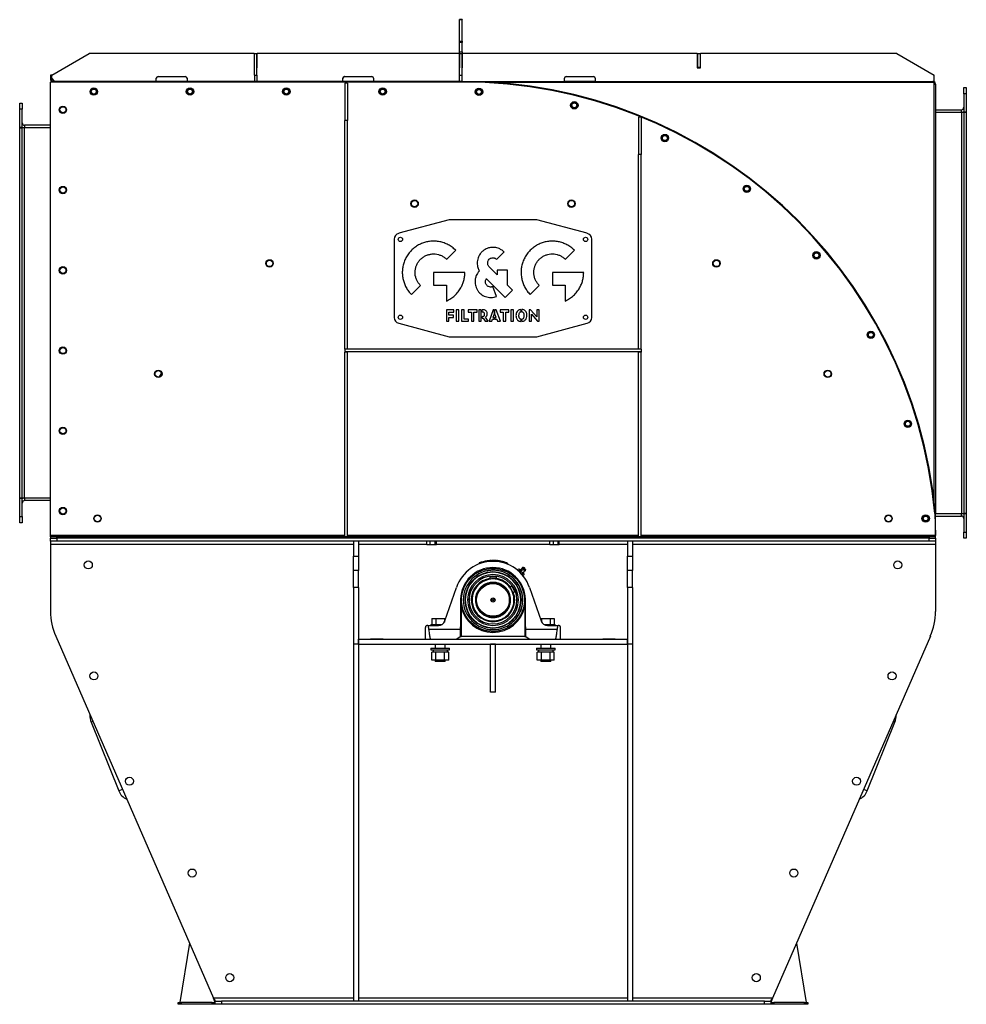
# Model space of a CAD drawing. Units: millimetres. Extents: x -3007 to 5198, y -3177 to 3327.
# Drawn here: x 3664 to 5198, y -689 to 905 of the extents above; entities that cross this region are included whole.
import ezdxf

# ---------------------------------------------------------------- set-up
doc = ezdxf.new("R2010")
doc.units = ezdxf.units.MM

msp = doc.modelspace()

# ---------------------------------------------------------------- linework, layer by layer
at = {"color": 7, "linetype": 'Continuous', "lineweight": 25}
for p, q in [((4381.1, 905.5), (4377.1, 905.5)), ((4377.1, 905.4), (4377.1, 905.5)), ((4381.1, 905.4), (4377.1, 905.4)), ((4377.1, 870.9), (4377.1, 905.4)), ((4381.1, 905.5), (4381.1, 905.4)), ((4381.1, 870.9), (4381.1, 905.4)), ((4377.1, 870.9), (4381.1, 870.9)), ((4377.1, 868.3), (4377.1, 870.9)), ((4381.1, 868.3), (4377.1, 868.3)), ((4377.1, 853.2), (4377.1, 868.3)), ((4381.1, 870.9), (4381.1, 868.3)), ((4381.1, 853.2), (4381.1, 868.3)), ((3716.2, 815.5), (3776.8, 850.5)), ((4044.2, 850.5), (3776.8, 850.5)), ((4044.2, 850.5), (4044.2, 827.5)), ((4044.7, 815.5), (4044.7, 850.5)), ((4044.7, 850.5), (4048.7, 850.5)), ((4048.7, 815.5), (4048.7, 850.5)), ((4049.2, 827.5), (4049.2, 850.5)), ((4376.1, 850.5), (4049.2, 850.5)), ((4376.1, 850.5), (4376.1, 827.5)), ((4376.6, 850.5), (4376.1, 850.5)), ((4376.6, 850.5), (4376.6, 827.5)), ((4377.1, 853.2), (4381.1, 853.2)), ((4377.1, 850.5), (4377.1, 853.2)), ((4377.1, 815.5), (4377.1, 850.5)), ((4377.1, 850.5), (4381.1, 850.5)), ((4381.1, 853.2), (4381.1, 850.5)), ((4381.1, 815.5), (4381.1, 850.5)), ((4381.6, 827.5), (4381.6, 850.5)), ((4762.1, 850.5), (4381.6, 850.5)), ((4762.1, 850.5), (4762.1, 827.5)), ((4762.6, 850.5), (4762.6, 828.5)), ((4762.6, 850.5), (4766.6, 850.5)), ((4766.6, 850.5), (4766.6, 828.5)), ((4767.1, 827.5), (4767.1, 850.5)), ((5085.6, 850.5), (4767.1, 850.5)), ((5085.6, 850.5), (5146.2, 815.5)), ((3716.2, 815.5), (3714.2, 815.5)), ((3714.2, 815.5), (3714.2, 810.5)), ((3716.2, 810.5), (3716.2, 815.5)), ((3888.5, 813.5), (3932.5, 813.5)), ((4044.2, 827.5), (4044.7, 827.5)), ((4044.7, 815.5), (4048.7, 815.5)), ((4044.7, 815.5), (4044.7, 805.5)), ((4048.7, 827.5), (4049.2, 827.5)), ((4048.7, 815.5), (4048.7, 805.5)), ((4190.6, 813.5), (4234.6, 813.5)), ((4376.1, 827.5), (4377.1, 827.5)), ((4377.1, 805.5), (4377.1, 815.5)), ((4377.1, 815.5), (4381.1, 815.5)), ((4381.1, 827.5), (4381.1, 827.5)), ((4381.1, 805.5), (4381.1, 827.5)), ((4381.1, 827.5), (4381.6, 827.5)), ((4381.1, 805.5), (4381.1, 815.5)), ((4549.9, 813.5), (4593.9, 813.5)), ((4762.1, 827.5), (4767.1, 827.5)), ((4762.6, 828.5), (4766.6, 828.5)), ((4762.6, 827.5), (4762.6, 828.5)), ((4766.6, 827.5), (4766.6, 828.5)), ((5146.2, 805.5), (5146.2, 815.5)), ((3714.2, 810.5), (3716.2, 810.5)), ((3714.2, 810.5), (3714.2, 807.9)), ((3716.2, 807.9), (3714.2, 807.9)), ((3714.2, 69.9), (3714.2, 804.5)), ((4381.1, 804.5), (3714.2, 804.5)), ((3716.2, 810.5), (3721.2, 805.5)), ((3716.2, 810.5), (3716.2, 807.9)), ((4381.1, 805.5), (3718.6, 805.5)), ((3718.6, 805.5), (3718.6, 804.5)), ((3885.5, 805.5), (3885.5, 810.5)), ((3935.5, 810.5), (3935.5, 805.5)), ((4044.7, 805.5), (4048.7, 805.5)), ((4187.6, 805.5), (4187.6, 810.5)), ((4187.9, 805.5), (4187.9, 810.5)), ((4195.1, 802.5), (4191.1, 802.5)), ((4191.1, 802.5), (4191.1, 741.9)), ((4195.1, 802.5), (4195.1, 741.9)), ((4237.6, 810.5), (4237.6, 805.5)), ((4381.1, 805.5), (4377.1, 805.5)), ((4381.1, 805.5), (4546.9, 805.5)), ((4381.1, 805.5), (4381.1, 804.5)), ((5146.1, 803.5), (4436.6, 803.5)), ((4546.9, 805.5), (4546.9, 810.5)), ((4596.9, 805.5), (4546.9, 805.5)), ((4596.9, 810.5), (4596.9, 805.5)), ((4596.9, 805.5), (5146.2, 805.5)), ((5143.7, 803.5), (5143.7, 805.5)), ((5146.1, 124.7), (5146.1, 803.5)), ((5146.1, 801.1), (5148.1, 801.1)), ((5148.1, 801.1), (5148.1, 105.3)), ((5194.1, 795.5), (5198.1, 795.5)), ((5194.1, 785.5), (5194.1, 795.5)), ((5198.1, 785.5), (5194.1, 785.5)), ((5194.1, 785.5), (5194.1, 755.6)), ((5198.1, 795.5), (5198.1, 785.5)), ((5198.1, 785.5), (5198.1, 755.6)), ((3664.2, 760.5), (3664.2, 770.5)), ((3664.2, 770.5), (3668.2, 770.5)), ((3668.2, 770.5), (3668.2, 760.5)), ((3668.2, 760.5), (3664.2, 760.5)), ((3664.2, 730.6), (3664.2, 760.5)), ((3668.2, 730.6), (3668.2, 760.5)), ((5148.1, 759.5), (5190.1, 759.5)), ((5148.1, 755.5), (5190.1, 755.5)), ((5190.1, 755.5), (5190.1, 759.5)), ((5190.1, 755.5), (5190.1, 105.5)), ((5190.1, 755.5), (5194.1, 755.5)), ((5194.1, 755.6), (5198.1, 755.6)), ((5198.1, 755.5), (5194.1, 755.5)), ((5194.1, 755.5), (5194.1, 105.5)), ((5198.1, 755.5), (5198.1, 105.5)), ((3672.2, 734.5), (3672.2, 730.5)), ((3714.2, 734.5), (3672.2, 734.5)), ((4191.1, 372), (4191.1, 741.9)), ((4195.1, 741.9), (4191.1, 741.9)), ((4195.1, 372), (4195.1, 741.9)), ((4671.1, 747.5), (4667.1, 747.5)), ((4667.1, 747.5), (4667.1, 686.9)), ((4671.1, 747.5), (4671.1, 686.9)), ((3668.2, 730.6), (3664.2, 730.6)), ((3664.2, 130.5), (3664.2, 730.5)), ((3664.2, 730.5), (3668.2, 730.5)), ((3668.2, 130.5), (3668.2, 730.5)), ((3672.2, 730.5), (3668.2, 730.5)), ((3672.2, 130.5), (3672.2, 730.5)), ((3714.2, 730.5), (3672.2, 730.5)), ((4671.1, 686.9), (4667.1, 686.9)), ((4667.1, 372), (4667.1, 686.9)), ((4671.1, 372), (4671.1, 686.9)), ((4359.9, 581.2), (4278.5, 559.4)), ((4499.8, 581.5), (4362.5, 581.5)), ((4583.7, 559.4), (4502.4, 581.2)), ((4271.1, 549.7), (4271.1, 423.3)), ((4591.1, 423.3), (4591.1, 549.7)), ((4356.1, 517.3), (4370.8, 531.9)), ((4437.1, 517.3), (4449, 529.2)), ((4548.6, 517.3), (4563.2, 531.9)), ((4385.6, 496), (4334.9, 496)), ((4334.9, 496), (4334.9, 475.3)), ((4437.7, 492.4), (4425, 505.1)), ((4454.6, 499.9), (4437.7, 499.9)), ((4437.7, 499.9), (4437.7, 492.4)), ((4454.6, 475.5), (4454.6, 499.9)), ((4578.1, 496), (4527.4, 496)), ((4527.4, 496), (4527.4, 475.3)), ((4420.4, 485.8), (4450.8, 455.4)), ((4299, 460.2), (4313.7, 474.8)), ((4334.9, 475.3), (4355.6, 475.3)), ((4355.6, 475.3), (4355.6, 449.7)), ((4436.9, 457.3), (4430.6, 473)), ((4450.8, 455.4), (4462.8, 467.3)), ((4462.8, 467.3), (4454.6, 475.5)), ((4491.5, 460.2), (4506.1, 474.8)), ((4527.4, 475.3), (4548, 475.3)), ((4548, 475.3), (4548, 449.7)), ((4367.8, 435.5), (4355.7, 435.5)), ((4355.7, 435.5), (4355.7, 417)), ((4359.8, 426.8), (4359.8, 431.9)), ((4359.8, 431.9), (4367.8, 431.9)), ((4367.8, 431.9), (4367.8, 435.5)), ((4375.7, 435.5), (4371.5, 435.5)), ((4371.5, 435.5), (4371.5, 417)), ((4375.7, 417), (4375.7, 435.5)), ((4384.3, 435.5), (4380.2, 435.5)), ((4380.2, 435.5), (4380.2, 417)), ((4384.3, 420.6), (4384.3, 435.5)), ((4405.3, 435.5), (4391.1, 435.5)), ((4391.1, 435.5), (4391.1, 431.5)), ((4391.1, 431.5), (4396.1, 431.5)), ((4396.1, 431.5), (4396.1, 417)), ((4400.3, 417), (4400.3, 431.5)), ((4400.3, 431.5), (4405.3, 431.5)), ((4405.3, 431.5), (4405.3, 435.5)), ((4408.1, 435.5), (4408.1, 417)), ((4412.2, 435.5), (4408.1, 435.5)), ((4412.2, 417), (4412.2, 435.5)), ((4414.5, 435.5), (4413.7, 435.5)), ((4413.7, 431.9), (4413.7, 435.5)), ((4431.3, 435.5), (4424.8, 417)), ((4432.8, 435.5), (4431.3, 435.5)), ((4432.8, 435.5), (4432.8, 428.6)), ((4436, 435.5), (4434.3, 435.5)), ((4434.3, 428.6), (4434.3, 435.5)), ((4443.1, 417), (4436, 435.5)), ((4456.9, 435.5), (4442.8, 435.5)), ((4442.8, 435.5), (4442.8, 431.5)), ((4442.8, 431.5), (4447.8, 431.5)), ((4447.8, 431.5), (4447.8, 417)), ((4451.9, 417), (4451.9, 431.5)), ((4451.9, 431.5), (4456.9, 431.5)), ((4456.9, 431.5), (4456.9, 435.5)), ((4464.5, 435.5), (4460.2, 435.5)), ((4460.2, 435.5), (4460.2, 417)), ((4464.5, 417), (4464.5, 435.5)), ((4476.4, 436), (4476.4, 432.1)), ((4477.9, 432.1), (4477.9, 436)), ((4492.1, 435.5), (4489.5, 435.5)), ((4489.5, 435.5), (4489.5, 417)), ((4501.9, 424.4), (4492.1, 435.5)), ((4506, 435.5), (4501.9, 435.5)), ((4501.9, 435.5), (4501.9, 424.4)), ((4506, 417), (4506, 435.5)), ((4355.7, 417), (4359.8, 417)), ((4366.9, 426.8), (4359.8, 426.8)), ((4359.8, 417), (4359.8, 423.2)), ((4359.8, 423.2), (4366.9, 423.2)), ((4366.9, 423.2), (4366.9, 426.8)), ((4371.5, 417), (4375.7, 417)), ((4380.2, 417), (4391.4, 417)), ((4391.4, 420.6), (4384.3, 420.6)), ((4391.4, 417), (4391.4, 420.6)), ((4396.1, 417), (4400.3, 417)), ((4408.1, 417), (4412.2, 417)), ((4413.7, 422.1), (4413.7, 424.9)), ((4413.7, 422.1), (4415, 422.1)), ((4415, 422.1), (4418.2, 417)), ((4418.2, 417), (4423.3, 417)), ((4423.3, 417), (4419.1, 423.4)), ((4424.8, 417), (4429.2, 417)), ((4429.2, 417), (4430.2, 420.1)), ((4430.2, 420.1), (4432.8, 420.1)), ((4432.8, 428.6), (4431, 422.9)), ((4431, 422.9), (4432.8, 422.9)), ((4432.8, 422.9), (4432.8, 420.1)), ((4436.3, 422.9), (4434.3, 428.6)), ((4434.3, 422.9), (4436.3, 422.9)), ((4434.3, 420.1), (4434.3, 422.9)), ((4434.3, 420.1), (4437.3, 420.1)), ((4437.3, 420.1), (4438.4, 417)), ((4438.4, 417), (4443.1, 417)), ((4447.8, 417), (4451.9, 417)), ((4460.2, 417), (4464.5, 417)), ((4476.4, 420.6), (4476.4, 416.7)), ((4477.9, 416.7), (4477.9, 420.5)), ((4489.5, 417), (4493.5, 417)), ((4493.5, 417), (4493.5, 428.2)), ((4493.5, 428.2), (4503.3, 417)), ((4503.3, 417), (4506, 417)), ((4278.5, 413.7), (4359.9, 391.9)), ((4502.4, 391.9), (4583.7, 413.7)), ((4362.5, 391.5), (4499.8, 391.5)), ((4195.1, 372), (4191.1, 372)), ((4191.1, 372), (4191.1, 371.5)), ((4191.1, 371.5), (4191.1, 367.5)), ((4671.1, 371.5), (4191.1, 371.5)), ((4191.1, 367.5), (4191.1, 367)), ((4671.1, 367.5), (4191.1, 367.5)), ((4195.1, 367), (4191.1, 367)), ((4191.1, 67.5), (4191.1, 367)), ((4195.1, 372), (4195.1, 371.5)), ((4195.1, 367.5), (4195.1, 367)), ((4195.1, 67.5), (4195.1, 367)), ((4671.1, 372), (4667.1, 372)), ((4667.1, 372), (4667.1, 371.5)), ((4667.1, 367.5), (4667.1, 367)), ((4671.1, 367), (4667.1, 367)), ((4667.1, 67.5), (4667.1, 367)), ((4671.1, 372), (4671.1, 371.5)), ((4671.1, 371.5), (4671.1, 367.5)), ((4671.1, 367.5), (4671.1, 367)), ((4671.1, 67.5), (4671.1, 367)), ((3890.7, 326.8), (3894, 332.6)), ((3664.2, 130.5), (3668.2, 130.5)), ((3668.2, 130.4), (3664.2, 130.4)), ((3664.2, 100.5), (3664.2, 130.4)), ((3672.2, 130.5), (3668.2, 130.5)), ((3668.2, 100.5), (3668.2, 130.4)), ((3714.2, 130.5), (3672.2, 130.5)), ((3672.2, 130.5), (3672.2, 126.5)), ((3714.2, 126.5), (3672.2, 126.5)), ((3664.2, 90.5), (3664.2, 100.5)), ((3664.2, 100.5), (3668.2, 100.5)), ((3668.2, 100.5), (3668.2, 90.5)), ((5148.1, 105.7), (5147.1, 105.6)), ((5147.1, 105.5), (5148.1, 69.9)), ((5147.1, 105.3), (5148.1, 105.3)), ((5148.1, 105.5), (5190.1, 105.5)), ((5148.1, 69.9), (5148.1, 105.3)), ((5148.1, 101.5), (5190.1, 101.5)), ((5190.1, 105.5), (5194.1, 105.5)), ((5190.1, 101.5), (5190.1, 105.5)), ((5198.1, 105.5), (5194.1, 105.5)), ((5194.1, 105.4), (5198.1, 105.4)), ((5194.1, 105.4), (5194.1, 75.5)), ((5198.1, 105.4), (5198.1, 75.5)), ((3668.2, 90.5), (3664.2, 90.5)), ((3714.2, 67.5), (3714.2, 69.9)), ((4191.1, 69.9), (3714.2, 69.9)), ((3714.2, 67.5), (3714.2, 65.5)), ((3724.2, 67.5), (3714.2, 67.5)), ((3714.2, 65.5), (3724.2, 65.5)), ((3714.2, 60.5), (3714.2, 65.5)), ((3724.2, 65.5), (3724.2, 67.5)), ((5138.1, 67.5), (3724.2, 67.5)), ((5138.1, 65.5), (3724.2, 65.5)), ((3724.2, 65.5), (3724.2, 60.5)), ((4667.1, 69.9), (4195.1, 69.9)), ((5148.1, 69.9), (4671.1, 69.9)), ((5138.1, 67.5), (5138.1, 65.5)), ((5148.1, 67.5), (5138.1, 67.5)), ((5138.1, 65.5), (5148.1, 65.5)), ((5138.1, 60.5), (5138.1, 65.5)), ((5148.1, 67.5), (5148.1, 69.9)), ((5148.1, 65.5), (5148.1, 67.5)), ((5148.1, 65.5), (5148.1, 60.5)), ((5194.1, 75.5), (5198.1, 75.5)), ((5194.1, 65.5), (5194.1, 75.5)), ((5198.1, 65.5), (5194.1, 65.5)), ((5198.1, 75.5), (5198.1, 65.5)), ((3724.2, 60.5), (3714.2, 60.5)), ((3714.2, 60.5), (3714.2, 55.5)), ((3714.2, 55.5), (3714.2, -53.1)), ((4205.1, 55.5), (3714.2, 55.5)), ((5138.1, 60.5), (3724.2, 60.5)), ((4213.1, 60.5), (4205.1, 60.5)), ((4205.1, 60.5), (4205.1, 36.5)), ((4213.1, 60.5), (4213.1, 36.5)), ((4323.7, 55.5), (4213.1, 55.5)), ((4323.7, 54.9), (4323.7, 60.5)), ((4329.4, 54.9), (4323.7, 54.9)), ((4329.4, 54.9), (4329.4, 60.5)), ((4337.2, 54.9), (4329.4, 54.9)), ((4337.2, 54.9), (4337.2, 60.5)), ((4339.4, 54.9), (4337.2, 54.9)), ((4339.4, 54.9), (4339.4, 60.5)), ((4523, 55.5), (4339.4, 55.5)), ((4523, 54.9), (4523, 60.5)), ((4529.1, 54.9), (4523, 54.9)), ((4529.1, 54.9), (4529.1, 60.5)), ((4536.8, 54.9), (4529.1, 54.9)), ((4536.8, 54.9), (4536.8, 60.5)), ((4538.4, 54.9), (4536.8, 54.9)), ((4538.4, 54.9), (4538.4, 60.5)), ((4649.1, 55.5), (4538.4, 55.5)), ((4657.1, 60.5), (4649.1, 60.5)), ((4649.1, 60.5), (4649.1, 36.5)), ((4657.1, 60.5), (4657.1, 36.5)), ((5148.1, 55.5), (4657.1, 55.5)), ((5148.1, 60.5), (5138.1, 60.5)), ((5148.1, 60.5), (5148.1, 55.5)), ((5148.1, 55.5), (5148.1, -53.1)), ((4205.1, 36.5), (4213.1, 36.5)), ((4205.1, 13.1), (4205.1, 36.5)), ((4213.1, 36.5), (4213.1, 13.1)), ((4649.1, 36.5), (4657.1, 36.5)), ((4649.1, 13.1), (4649.1, 36.5)), ((4657.1, 36.5), (4657.1, 13.1)), ((4408.5, 25.4), (4408.5, 23.8)), ((4408.7, 25.5), (4408.7, 23.9)), ((4421.9, 28.9), (4421.9, 27.3)), ((4422.1, 28.9), (4422.1, 27.4)), ((4423.5, 29.1), (4423.5, 27.6)), ((4424, 29.1), (4424, 27.6)), ((4428.4, 29.5), (4428.4, 28)), ((4428.9, 29.5), (4428.9, 28)), ((4429.8, 29.5), (4429.8, 28)), ((4434, 29.5), (4434, 28)), ((4434.4, 29.5), (4434.4, 28)), ((4439.2, 29), (4439.2, 27.5)), ((4439.8, 29), (4439.8, 27.4)), ((4441.2, 28.7), (4441.2, 27.2)), ((4441.5, 28.7), (4441.5, 27.2)), ((4446.1, 27.8), (4446.1, 26.2)), ((4446.3, 27.7), (4446.3, 26.2)), ((4447.3, 27.5), (4447.3, 25.9)), ((4447.5, 27.4), (4447.5, 25.8)), ((4447.8, 27.3), (4447.8, 25.8)), ((4449.8, 26.7), (4449.8, 25.2)), ((4450.1, 26.7), (4450.1, 25.1)), ((4452.3, 25.9), (4452.3, 24.3)), ((4452.4, 25.9), (4452.4, 24.3)), ((4452.6, 25.8), (4452.6, 24.2)), ((4454.6, 25.1), (4454.6, 23.5)), ((4454.8, 25), (4454.8, 23.4)), ((4472.6, 16.1), (4470.8, 14.3)), ((4472.7, 16), (4472.7, 16)), ((4472.8, 16), (4474.9, 13.8)), ((4479.9, 15.7), (4478.4, 17.2)), ((4480.5, 18.2), (4478.8, 18)), ((4480.5, 16.3), (4478.8, 18)), ((4483.8, 14.9), (4480.5, 18.2)), ((4483.5, 13.2), (4480.5, 16.3)), ((4482.2, 16.6), (4482.7, 17.1)), ((4213.1, 13.1), (4205.1, 13.1)), ((4205.1, -14.5), (4205.1, 13.1)), ((4213.1, -14.5), (4213.1, 13.1)), ((4426.1, 3), (4436.1, 3)), ((4426.1, 3), (4426.1, -0.3)), ((4436.1, 3), (4436.1, -0.3)), ((4446.9, 14), (4447.4, 15.5)), ((4470.8, 14.3), (4473.1, 12)), ((4471.7, 13.4), (4471.5, 13.2)), ((4474.9, 13.8), (4473.1, 12)), ((4473.1, 12), (4477.6, 7.5)), ((4474.7, 14.1), (4475.2, 13.6)), ((4474.9, 13.8), (4475.9, 12.9)), ((4475.9, 12.9), (4479.4, 9.3)), ((4479.4, 9.3), (4477.6, 7.5)), ((4477.6, 7.5), (4479.9, 5.2)), ((4479, 6.1), (4478.8, 5.9)), ((4479.2, 9.5), (4479.7, 9.1)), ((4479.4, 9.3), (4481.7, 7)), ((4482.8, 12.8), (4479.9, 15.7)), ((4481.7, 7), (4479.9, 5.2)), ((4483.8, 14.9), (4483.5, 13.2)), ((4657.1, 13.1), (4649.1, 13.1)), ((4649.1, -14.5), (4649.1, 13.1)), ((4657.1, -14.5), (4657.1, 13.1)), ((4213.1, -14.5), (4205.1, -14.5)), ((4205.1, -14.5), (4205.1, -106)), ((4213.1, -14.5), (4213.1, -106)), ((4353.3, -68.5), (4372, -14.1)), ((4420.6, -2.1), (4420.5, -1.6)), ((4422.6, -8.3), (4422.3, -7.4)), ((4461.9, -12.4), (4459, -14)), ((4461.9, -12.4), (4466.6, -21.3)), ((4490.2, -14.1), (4509, -68.5)), ((4657.1, -14.5), (4649.1, -14.5)), ((4649.1, -14.5), (4649.1, -106)), ((4657.1, -14.5), (4657.1, -106)), ((4466.6, -21.3), (4463.6, -22.8)), ((4378.7, -33), (4378.6, -33)), ((4378.6, -33), (4378.6, -77.8)), ((4379.6, -44.7), (4379.6, -93.7)), ((4386.1, -34.5), (4385.6, -34.5)), ((4392.4, -34.5), (4390, -34.5)), ((4469.9, -34.5), (4472.3, -34.5)), ((4476.2, -34.5), (4476.7, -34.5)), ((4482.6, -44.7), (4482.6, -93.7)), ((4483.6, -77.8), (4483.6, -33)), ((4483.6, -33), (4483.6, -33)), ((4439.6, -60.6), (4439.9, -61.6)), ((4321.6, -98), (4321.6, -79)), ((4325.8, -76), (4324.6, -76)), ((4325.8, -76), (4342.9, -76)), ((4330.6, -74.4), (4330.6, -76)), ((4330.6, -74.4), (4345.6, -74.4)), ((4331.8, -64.4), (4331.8, -74.4)), ((4331.8, -64.4), (4338.7, -64.4)), ((4338.7, -64.4), (4338.7, -74.4)), ((4338.7, -64.4), (4352.6, -64.4)), ((4345.6, -74.4), (4348.5, -74.4)), ((4352.6, -64.4), (4352.6, -70.2)), ((4352.6, -64.4), (4354.7, -64.4)), ((4378.6, -77.8), (4378.6, -93.8)), ((4441.7, -66.8), (4441.8, -67.3)), ((4483.6, -77.8), (4483.6, -93.8)), ((4507.6, -64.4), (4509.7, -64.4)), ((4509.7, -64.4), (4509.7, -70.2)), ((4509.7, -64.4), (4523.6, -64.4)), ((4513.8, -74.4), (4531.6, -74.4)), ((4519.4, -76), (4536.5, -76)), ((4523.6, -64.4), (4523.6, -74.4)), ((4523.6, -64.4), (4530.5, -64.4)), ((4530.5, -64.4), (4530.5, -74.4)), ((4531.6, -76), (4531.6, -74.4)), ((4537.6, -76), (4536.5, -76)), ((4540.6, -98), (4540.6, -79)), ((3722.5, -93), (3978.2, -679.5)), ((4378.5, -82.6), (4327.2, -82.6)), ((4378.1, -94.1), (4372.4, -98)), ((4378.7, -93.7), (4379.6, -93.7)), ((4482.6, -93.7), (4379.6, -93.7)), ((4415.4, -83), (4414.9, -84.4)), ((4482.6, -93.7), (4483.6, -93.7)), ((4535.1, -82.6), (4483.7, -82.6)), ((4489.8, -98), (4484.1, -94.1)), ((5139.8, -93), (4884.1, -679.5)), ((4213.1, -106), (4205.1, -106)), ((4205.1, -106), (4205.1, -684.5)), ((4213.1, -98), (4649.1, -98)), ((4213.1, -106), (4213.1, -98)), ((4213.1, -106), (4649.1, -106)), ((4213.1, -106), (4213.1, -684.5)), ((4253.3, -97.8), (4232.9, -97.8)), ((4232.9, -97.8), (4232.9, -98)), ((4232.9, -106), (4232.9, -106.2)), ((4232.9, -106.2), (4253.3, -106.2)), ((4253.3, -98), (4253.3, -97.8)), ((4253.3, -106.2), (4253.3, -106)), ((4337.6, -106), (4337.6, -112.4)), ((4353.6, -112.4), (4353.6, -106)), ((4427.1, -184), (4427.1, -106)), ((4435.1, -106), (4427.1, -106)), ((4435.1, -184), (4435.1, -106)), ((4508.6, -106), (4508.6, -112.4)), ((4524.6, -112.4), (4524.6, -106)), ((4629.3, -97.8), (4608.9, -97.8)), ((4608.9, -97.8), (4608.9, -98)), ((4608.9, -106), (4608.9, -106.2)), ((4608.9, -106.2), (4629.3, -106.2)), ((4629.3, -98), (4629.3, -97.8)), ((4629.3, -106.2), (4629.3, -106)), ((4649.1, -106), (4649.1, -98)), ((4657.1, -106), (4649.1, -106)), ((4649.1, -106), (4649.1, -684.5)), ((4657.1, -106), (4657.1, -684.5)), ((4330.6, -112.4), (4330.6, -115.4)), ((4330.6, -112.4), (4345.6, -112.4)), ((4330.6, -115.4), (4345.6, -115.4)), ((4331.8, -131.9), (4331.8, -118.9)), ((4338.7, -118.9), (4331.8, -118.9)), ((4334, -115.4), (4334, -118.9)), ((4334.2, -115.4), (4334.2, -118.9)), ((4338.7, -131.9), (4338.7, -118.9)), ((4352.6, -118.9), (4338.7, -118.9)), ((4345.6, -112.4), (4360.6, -112.4)), ((4345.6, -115.4), (4360.6, -115.4)), ((4352.6, -131.9), (4352.6, -118.9)), ((4359.5, -118.9), (4352.6, -118.9)), ((4357.3, -118.9), (4357.3, -115.4)), ((4359.5, -131.9), (4359.5, -118.9)), ((4360.6, -115.4), (4360.6, -112.4)), ((4501.6, -112.4), (4501.6, -115.4)), ((4501.6, -112.4), (4531.6, -112.4)), ((4501.6, -115.4), (4531.6, -115.4)), ((4502.8, -131.9), (4502.8, -118.9)), ((4509.7, -118.9), (4502.8, -118.9)), ((4505, -115.4), (4505, -118.9)), ((4509.7, -131.9), (4509.7, -118.9)), ((4523.6, -118.9), (4509.7, -118.9)), ((4523.6, -131.9), (4523.6, -118.9)), ((4530.5, -118.9), (4523.6, -118.9)), ((4528.3, -115.4), (4528.3, -118.9)), ((4530.5, -131.9), (4530.5, -118.9)), ((4531.6, -115.4), (4531.6, -112.4)), ((4338.7, -131.9), (4331.8, -131.9)), ((4337.6, -131.9), (4337.6, -134.4)), ((4353.6, -134.4), (4337.6, -134.4)), ((4352.6, -131.9), (4338.7, -131.9)), ((4359.5, -131.9), (4352.6, -131.9)), ((4353.6, -134.4), (4353.6, -131.9)), ((4509.7, -131.9), (4502.8, -131.9)), ((4508.6, -131.9), (4508.6, -134.4)), ((4516.6, -134.4), (4508.6, -134.4)), ((4523.6, -131.9), (4509.7, -131.9)), ((4524.6, -134.4), (4516.6, -134.4)), ((4530.5, -131.9), (4523.6, -131.9)), ((4524.6, -134.4), (4524.6, -131.9)), ((4435.1, -184), (4427.1, -184)), ((3782.8, -231.2), (3779.8, -232.4)), ((3779.8, -232.4), (3824.7, -343.7)), ((5037.6, -343.7), (5082.5, -232.4)), ((5082.5, -232.4), (5079.5, -231.2)), ((3830.7, -341.3), (3824.7, -343.7)), ((5032.9, -341.8), (5031.5, -341.3)), ((5037.6, -343.7), (5032.9, -341.8)), ((3939.3, -590.3), (3923.5, -686.5)), ((4923, -590.3), (4938.7, -686.5)), ((3981.1, -686.3), (3978.2, -679.5)), ((3981.1, -682.9), (3978.2, -679.5)), ((4205.1, -679.5), (3978.2, -679.5)), ((3981.1, -684.5), (3981.1, -682.9)), ((3981.1, -689.5), (3981.1, -684.5)), ((3981.1, -684.5), (3991.1, -684.5)), ((3991.1, -684.5), (3991.1, -689.5)), ((4871.1, -684.5), (3991.1, -684.5)), ((4213.1, -684.5), (4205.1, -684.5)), ((4649.1, -679.5), (4213.1, -679.5)), ((4657.1, -684.5), (4649.1, -684.5)), ((4884.1, -679.5), (4657.1, -679.5)), ((4871.1, -689.5), (4871.1, -684.5)), ((4871.1, -684.5), (4881.1, -684.5)), ((4884.1, -679.5), (4881.1, -686.3)), ((4884.1, -679.5), (4881.1, -682.9)), ((4881.1, -682.9), (4881.1, -684.5)), ((4881.1, -684.5), (4881.1, -689.5)), ((3921.1, -689.5), (3921.1, -686.5)), ((3921.1, -686.5), (3926.1, -686.5)), ((3926.1, -689.5), (3921.1, -689.5)), ((3926.1, -686.5), (3926.1, -689.5)), ((3976.1, -686.5), (3926.1, -686.5)), ((3976.1, -689.5), (3926.1, -689.5)), ((3976.1, -689.5), (3976.1, -686.5)), ((3976.1, -686.5), (3981.1, -686.5)), ((3981.1, -689.5), (3976.1, -689.5)), ((3991.1, -689.5), (3981.1, -689.5)), ((4871.1, -689.5), (3991.1, -689.5)), ((4881.1, -689.5), (4871.1, -689.5)), ((4881.1, -686.5), (4886.1, -686.5)), ((4886.1, -689.5), (4881.1, -689.5)), ((4886.1, -686.5), (4886.1, -689.5)), ((4936.1, -686.5), (4886.1, -686.5)), ((4936.1, -689.5), (4886.1, -689.5)), ((4936.1, -689.5), (4936.1, -686.5)), ((4936.1, -686.5), (4941.1, -686.5)), ((4941.1, -689.5), (4936.1, -689.5)), ((4941.1, -686.5), (4941.1, -689.5))]:
    msp.add_line(p, q, dxfattribs=at)
at = {"color": 7, "linetype": 'Continuous', "lineweight": 25, "flags": 128}
msp.add_lwpolyline([(4479.9, 15.7), (4479.4, 15.1), (4478.9, 14.5), (4478.3, 14), (4477.7, 13.5), (4477.1, 13.2), (4476.6, 12.9), (4476.2, 12.8), (4475.9, 12.9)], dxfattribs=at)
at = {"color": 7, "linetype": 'Continuous', "lineweight": 25}
for centre, radius in [((3784.2, 789), 6), ((3784.2, 789), 5), ((3784.2, 789), 4), ((3940.2, 789), 6), ((3940.2, 789), 5), ((3940.2, 789), 4), ((4096.3, 789), 6), ((4096.3, 789), 5), ((4096.3, 789), 4), ((4252.3, 789), 6), ((4252.3, 789), 5), ((4252.3, 789), 4), ((4408.4, 788.5), 6), ((4408.4, 788.5), 5), ((4408.4, 788.5), 4), ((4562.9, 766.8), 6), ((4562.9, 766.8), 5), ((4562.9, 766.8), 4), ((3734.2, 759.5), 6), ((3734.2, 759.5), 5), ((4709.7, 713.7), 6), ((4709.7, 713.7), 5), ((4709.7, 713.7), 4), ((3734.2, 629.5), 6), ((3734.2, 629.5), 5), ((4842.3, 631.5), 6), ((4842.3, 631.5), 5), ((4842.3, 631.5), 4), ((4304.1, 607.5), 6), ((4304.1, 607.5), 5.25), ((4558.2, 607.5), 6), ((4558.2, 607.5), 5.25), ((4281.1, 549.5), 3.5), ((4581.1, 549.5), 3.5), ((4955.2, 523.7), 6), ((4955.2, 523.7), 5), ((4955.2, 523.7), 4), ((4069.1, 510.7), 6), ((4069.1, 510.7), 5.25), ((4793.1, 510.7), 6), ((4793.1, 510.7), 5.25), ((3734.2, 499.5), 6), ((3734.2, 499.5), 5), ((4281.1, 423.5), 3.5), ((4581.1, 423.5), 3.5), ((5043.5, 395), 6), ((5043.5, 395), 5), ((5043.5, 395), 4), ((3734.2, 369.5), 6), ((3734.2, 369.5), 5), ((3888.8, 331.7), 6), ((3888.8, 331.7), 5.25), ((4973.5, 331.7), 6), ((4973.5, 331.7), 5.25), ((5103.3, 250.9), 6), ((5103.3, 250.9), 5), ((3734.2, 239.5), 6), ((3734.2, 239.5), 5), ((5103.3, 250.9), 4), ((3734.2, 109.5), 6), ((3734.2, 109.5), 5), ((3790.2, 97.5), 6), ((3790.2, 97.5), 5.25), ((5072.1, 97.5), 6), ((5072.1, 97.5), 5.25), ((5132.2, 97.5), 6), ((5132.2, 97.5), 5), ((5132.2, 97.5), 4), ((3775.4, 22.3), 6.5), ((5086.9, 22.3), 6.5), ((4431.1, -34.5), 27.5), ((4431.1, -34.5), 26.5), ((4431.1, -34.5), 3.35), ((4431.1, -34.5), 1.57), ((3784.5, -157.5), 6.5), ((5077.7, -157.5), 6.5), ((3842.1, -328.1), 6.5), ((5020.2, -328.1), 6.5), ((3943.7, -476.8), 6.5), ((4918.6, -476.8), 6.5), ((4004.5, -646.3), 6.5), ((4857.8, -646.3), 6.5)]:
    msp.add_circle(centre, radius, dxfattribs=at)
for centre, radius, start, end in [((3888.5, 810.5), 3, 90, 180), ((3932.5, 810.5), 3, 0, 90), ((4190.6, 810.5), 3, 90, 180), ((4190.9, 810.5), 3, 90, 180), ((4234.6, 810.5), 3, 0, 90), ((4549.9, 810.5), 3, 90, 180), ((4593.9, 810.5), 3, 0, 90), ((3718.6, 807.9), 4.4, 180, 230.5994), ((3718.6, 807.9), 2.4, 180, 270), ((4381.1, 35.4), 770.1, 5.2411, 90), ((4381.1, 35.4), 769.1, 5.2329, 90), ((5143.7, 801.1), 4.4, 0, 90), ((5190.1, 763.5), 4, 270, 0), ((5190.1, 763.5), 8, 270, 300), ((3672.2, 738.5), 4, 180, 270), ((3672.2, 738.5), 8, 240, 270), ((4362.5, 571.5), 10, 90, 105), ((4499.8, 571.5), 10, 75, 90), ((4281.1, 549.7), 10, 105, 180), ((4581.1, 549.7), 10, 0, 75), ((4281.1, 423.3), 10, 180, 255), ((4581.1, 423.3), 10, 285, 0), ((4362.5, 401.5), 10, 255, 270), ((4499.8, 401.5), 10, 270, 285), ((3672.2, 122.5), 8, 90, 120), ((3672.2, 122.5), 4, 90, 180), ((5143.7, 105.3), 4.4, 0, 5.2411), ((5190.1, 97.5), 8, 60, 90), ((5190.1, 97.5), 4, 0, 90), ((4431.1, -34.5), 62.5, 19.0121, 160.9879), ((4431.1, -34.5), 52.5, 90, 178.3628), ((4431.1, -34.5), 64, 98.3112, 110.554), ((4431.1, -34.5), 64, 96.8495, 98.1606), ((4431.1, -34.5), 64, 92.456, 96.3726), ((4431.1, -34.5), 64, 87.4053, 91.174), ((4431.1, -34.5), 52.5, 1.6372, 90), ((4431.1, -34.5), 64, 82.7279, 87.0699), ((4431.1, -34.5), 64, 80.9372, 82.2512), ((4431.1, -34.5), 64, 76.4871, 80.6762), ((4431.1, -34.5), 64, 75.4116, 76.3386), ((4431.1, -34.5), 64, 73.01, 74.8796), ((4431.1, -34.5), 64, 70.7033, 72.7415), ((4431.1, -34.5), 64, 68.494, 70.3957), ((4475.2, 18.5), 3.5, 225, 337.7215), ((4479.9, 16.9), 1.52, 135, 168.4923), ((4483.5, 13.3), 4.27, 134.656, 145.9683), ((4481.9, 16.3), 1.1, 45, 113.1161), ((4481.9, 16.3), 1.1, 0, 45), ((4481.9, 16.3), 1.1, 336.8839, 0), ((4431.1, -34.5), 48.1, 90, 270), ((4431.1, -34.5), 45.6, 0, 180), ((4431.1, -34.5), 45, 0, 180), ((4431.1, -34.5), 41.1, 0, 180), ((4431.1, -34.5), 38.8, 0, 180), ((4431.1, -34.5), 35.2, 98.1559, 180), ((4431.1, -34.5), 34.5, 0, 108), ((4431.1, -34.5), 48.1, 270, 90), ((4431.1, -34.5), 35.2, 36.1559, 81.8441), ((4484.1, 9.6), 3.5, 112.2785, 225), ((4482.5, 14.3), 1.52, 281.5077, 315), ((4431.1, -34.5), 34.5, 108, 180), ((4431.1, -34.5), 34, 108, 288), ((4431.1, -34.5), 35.2, 0, 19.8441), ((4431.1, -34.5), 52.5, 191.2008, 270), ((4431.1, -34.5), 45.6, 180, 0), ((4431.1, -34.5), 45, 180, 0), ((4431.1, -34.5), 41.1, 180, 0), ((4431.1, -34.5), 38.8, 180, 0), ((4431.1, -34.5), 35.2, 180, 0), ((4431.1, -34.5), 34.5, 180, 288), ((4431.1, -34.5), 52.5, 270, 348.7992), ((4431.1, -34.5), 34.5, 288, 0), ((3814.2, -53.1), 100, 180, 203.5549), ((5048.1, -53.1), 100, 336.4451, 0), ((4342.9, -65), 11, 270, 340.9879), ((4519.4, -65), 11, 199.0121, 270), ((3803, -223.1), 25, 174.3277, 201.9616), ((5059.3, -223.1), 25, 338.0384, 5.6723), ((3847.9, -334.4), 25, 201.9616, 245.8888), ((5014.4, -334.4), 25, 294.1112, 338.0384)]:
    msp.add_arc(centre, radius, start, end, dxfattribs=at)
for centre, major_axis, ratio, start_param, end_param in [((4330.1, 0.1), (0, 88.3), 0.096289, 2.608936, 2.784793), ((4377.6, -77.8), (0, 10.4), 0.096289, 4.229133, 4.712389), ((4484.6, -77.8), (0, 10.4), 0.096289, 1.570796, 2.054052), ((4532.1, 0.1), (0, 88.3), 0.096289, 3.498392, 3.67425), ((4377.6, -69.3), (0, 28.6), 0.034921, 3.665786, 4.229133), ((4484.6, -69.3), (0, 28.6), 0.034921, 2.054052, 2.617399)]:
    msp.add_ellipse(centre, major_axis=major_axis, ratio=ratio, start_param=start_param, end_param=end_param, dxfattribs=at)
for points, knots in [([(4370.8, 531.9), (4368.9, 533.6), (4365.1, 537.1), (4358.7, 541), (4351.9, 544), (4344.8, 545.9), (4337.5, 546.8), (4330.3, 546.7), (4323.4, 545.6), (4316.7, 543.6), (4310.4, 540.6), (4304.3, 536.8), (4300.8, 533.5), (4299, 531.9)], [0, 0, 0, 0, 0.096767, 0.191162, 0.284011, 0.375927, 0.467367, 0.558688, 0.644989, 0.731797, 0.819515, 0.90868, 1, 1, 1, 1]), ([(4563.2, 531.9), (4561.3, 533.6), (4557.6, 537.1), (4551.1, 541), (4544.3, 544), (4537.2, 545.9), (4530, 546.8), (4522.8, 546.7), (4515.8, 545.6), (4509.2, 543.6), (4502.8, 540.6), (4496.8, 536.8), (4493.3, 533.5), (4491.5, 531.9)], [0, 0, 0, 0, 0.096768, 0.191163, 0.284011, 0.375926, 0.467365, 0.558685, 0.644986, 0.731794, 0.819512, 0.908678, 1, 1, 1, 1]), ([(4299, 531.9), (4297.3, 530), (4293.9, 526.3), (4289.9, 519.8), (4286.9, 513), (4285, 505.9), (4284.1, 498.6), (4284.2, 491.5), (4285.3, 484.5), (4287.4, 477.9), (4290.3, 471.5), (4294.1, 465.5), (4297.4, 461.9), (4299, 460.2)], [0, 0, 0, 0, 0.096769, 0.191165, 0.284015, 0.375932, 0.467371, 0.558692, 0.644994, 0.731801, 0.819517, 0.908681, 1, 1, 1, 1]), ([(4413, 529.2), (4411.8, 527.8), (4409.3, 525), (4407.1, 520.3), (4405.8, 515.6), (4405.6, 512.7), (4405.6, 511.2)], [0, 0, 0, 0, 0.281642, 0.559211, 0.777992, 1, 1, 1, 1]), ([(4431, 536.7), (4429.2, 536.6), (4425.4, 536.3), (4420.5, 534.6), (4416.3, 532.2), (4414.1, 530.2), (4413, 529.2)], [0, 0, 0, 0, 0.2816768, 0.5592455, 0.7780124, 1, 1, 1, 1]), ([(4449, 529.2), (4447.6, 530.5), (4444.8, 532.9), (4440.1, 535.2), (4435.5, 536.5), (4432.5, 536.6), (4431, 536.7)], [0, 0, 0, 0, 0.281678, 0.559245, 0.778011, 1, 1, 1, 1]), ([(4491.5, 531.9), (4489.7, 530), (4486.3, 526.3), (4482.3, 519.8), (4479.4, 513), (4477.4, 505.9), (4476.5, 498.6), (4476.7, 491.5), (4477.8, 484.5), (4479.8, 477.9), (4482.8, 471.5), (4486.6, 465.5), (4489.8, 461.9), (4491.5, 460.2)], [0, 0, 0, 0, 0.096768, 0.191164, 0.284013, 0.37593, 0.467369, 0.55869, 0.644992, 0.731799, 0.819516, 0.90868, 1, 1, 1, 1]), ([(4313.7, 474.8), (4312.4, 476.1), (4310, 478.8), (4307.4, 483.5), (4305.7, 488.5), (4304.8, 493.6), (4304.9, 498.8), (4305.8, 503.9), (4307.5, 508.7), (4310.1, 513.3), (4312.5, 515.9), (4313.7, 517.3)], [0, 0, 0, 0, 0.115805, 0.228448, 0.339244, 0.449108, 0.558703, 0.666646, 0.775526, 0.886226, 1, 1, 1, 1]), ([(4313.7, 517.3), (4315, 518.5), (4317.7, 520.9), (4322.4, 523.5), (4327.3, 525.2), (4332.5, 526.1), (4337.6, 526.1), (4342.7, 525.2), (4347.6, 523.4), (4352.2, 520.8), (4354.8, 518.5), (4356.1, 517.3)], [0, 0, 0, 0, 0.115808, 0.228454, 0.339251, 0.449116, 0.558711, 0.666652, 0.775531, 0.886228, 1, 1, 1, 1]), ([(4405.6, 511.2), (4405.6, 509.9), (4405.7, 507.4), (4406.7, 503.1), (4408.1, 500.2), (4409, 498.5)], [0, 0, 0, 0, 0.2835868, 0.5632581, 1, 1, 1, 1]), ([(4422.5, 511.2), (4422.5, 511.8), (4422.6, 513.1), (4423.3, 515.3), (4424.3, 516.5), (4425, 517.3)], [0, 0, 0, 0, 0.282178, 0.560214, 1, 1, 1, 1]), ([(4425, 505.1), (4424.6, 505.6), (4423.7, 506.6), (4422.7, 508.6), (4422.6, 510.2), (4422.5, 511.2)], [0, 0, 0, 0, 0.28217, 0.560201, 1, 1, 1, 1]), ([(4425, 517.3), (4425.4, 517.7), (4426.4, 518.5), (4428.4, 519.5), (4430, 519.7), (4431, 519.8)], [0, 0, 0, 0, 0.282146, 0.560152, 1, 1, 1, 1]), ([(4431, 519.8), (4431.7, 519.7), (4432.9, 519.7), (4435.1, 518.9), (4436.3, 517.9), (4437.1, 517.3)], [0, 0, 0, 0, 0.282085, 0.560104, 1, 1, 1, 1]), ([(4506.1, 474.8), (4504.9, 476.1), (4502.5, 478.8), (4499.9, 483.5), (4498.1, 488.5), (4497.3, 493.6), (4497.3, 498.8), (4498.2, 503.9), (4500, 508.7), (4502.5, 513.3), (4504.9, 515.9), (4506.1, 517.3)], [0, 0, 0, 0, 0.115806, 0.22845, 0.339245, 0.449108, 0.558703, 0.666644, 0.775524, 0.886224, 1, 1, 1, 1]), ([(4506.1, 517.3), (4507.5, 518.5), (4510.1, 520.9), (4514.8, 523.5), (4519.8, 525.2), (4524.9, 526.1), (4530.1, 526.1), (4535.2, 525.2), (4540, 523.4), (4544.6, 520.8), (4547.3, 518.5), (4548.6, 517.3)], [0, 0, 0, 0, 0.115808, 0.228453, 0.339249, 0.449113, 0.558706, 0.666647, 0.775526, 0.886225, 1, 1, 1, 1]), ([(4355.6, 449.7), (4358, 450.9), (4362.8, 453.4), (4369.2, 458.4), (4374.7, 464.3), (4378.9, 470.5), (4382, 476.8), (4384, 482.9), (4385.4, 489.4), (4385.5, 493.8), (4385.6, 496)], [0, 0, 0, 0, 0.138785, 0.276725, 0.414485, 0.552683, 0.662089, 0.772677, 0.885055, 1, 1, 1, 1]), ([(4409, 498.5), (4407.9, 497.2), (4405.9, 494.9), (4404.6, 492.2), (4404, 490.9)], [0, 0, 0, 0, 0.55615, 1, 1, 1, 1]), ([(4548, 449.7), (4550.5, 450.9), (4555.3, 453.4), (4561.6, 458.4), (4567.2, 464.3), (4571.4, 470.5), (4574.4, 476.8), (4576.5, 482.9), (4577.8, 489.4), (4578, 493.8), (4578.1, 496)], [0, 0, 0, 0, 0.1387855, 0.276725, 0.4144843, 0.552682, 0.6620874, 0.7726761, 0.885054, 1, 1, 1, 1]), ([(4404, 490.9), (4403.4, 489.2), (4402.2, 485.6), (4401.8, 480.4), (4402.4, 475.6), (4403.3, 472.9), (4403.8, 471.5)], [0, 0, 0, 0, 0.281664, 0.559233, 0.778004, 1, 1, 1, 1]), ([(4419.5, 477.7), (4419.3, 478.3), (4418.9, 479.5), (4418.8, 481.8), (4419.3, 483.4), (4419.6, 484.3)], [0, 0, 0, 0, 0.282108, 0.560102, 1, 1, 1, 1]), ([(4419.6, 484.3), (4419.7, 484.6), (4420, 485.1), (4420.3, 485.6), (4420.4, 485.8)], [0, 0, 0, 0, 0.562741, 1, 1, 1, 1]), ([(4403.8, 471.5), (4404.4, 470.1), (4405.6, 467.5), (4408.3, 464), (4411.3, 461.1), (4414.9, 458.7), (4418.8, 456.9), (4423.1, 455.7), (4426, 455.5), (4427.5, 455.5)], [0, 0, 0, 0, 0.145722, 0.287565, 0.427067, 0.565321, 0.709665, 0.854275, 1, 1, 1, 1]), ([(4424.1, 473), (4423.5, 473.3), (4422.4, 473.9), (4420.7, 475.4), (4420, 476.9), (4419.5, 477.7)], [0, 0, 0, 0, 0.2821258, 0.5601395, 1, 1, 1, 1]), ([(4430.6, 473), (4430, 472.8), (4428.9, 472.4), (4426.6, 472.3), (4425, 472.7), (4424.1, 473)], [0, 0, 0, 0, 0.282088, 0.560115, 1, 1, 1, 1]), ([(4427.5, 455.5), (4429.3, 455.6), (4432.5, 455.7), (4435.6, 456.8), (4436.9, 457.3)], [0, 0, 0, 0, 0.552626, 1, 1, 1, 1]), ([(4417.5, 428.4), (4417.5, 428.8), (4417.4, 429.5), (4417, 430.5), (4416.3, 431.3), (4415.1, 431.9), (4414.2, 431.9), (4413.7, 431.9)], [0, 0, 0, 0, 0.2004101, 0.3749557, 0.5397382, 0.7482982, 1, 1, 1, 1]), ([(4421.8, 428.8), (4421.7, 429.6), (4421.6, 431), (4420.7, 432.9), (4419.2, 434.4), (4417.1, 435.4), (4415.4, 435.5), (4414.5, 435.5)], [0, 0, 0, 0, 0.202305, 0.382074, 0.554738, 0.766365, 1, 1, 1, 1]), ([(4476.4, 436), (4475.5, 435.8), (4473.8, 435.6), (4471.6, 434.4), (4469.8, 432.4), (4468.6, 429.6), (4468.5, 427.4), (4468.4, 426.2)], [0, 0, 0, 0, 0.188897, 0.361048, 0.530748, 0.747223, 1, 1, 1, 1]), ([(4476.4, 432.1), (4475.8, 431.9), (4474.5, 431.6), (4473.4, 430.1), (4472.8, 428.3), (4472.7, 427), (4472.7, 426.3)], [0, 0, 0, 0, 0.24284, 0.488313, 0.717816, 1, 1, 1, 1]), ([(4486, 426.3), (4486, 427.4), (4485.9, 429.3), (4485, 432), (4483.4, 434.1), (4480.9, 435.6), (4478.9, 435.9), (4477.9, 436)], [0, 0, 0, 0, 0.22022, 0.409143, 0.579288, 0.77776, 1, 1, 1, 1]), ([(4481.8, 426.3), (4481.7, 426.9), (4481.7, 428.1), (4481.3, 429.6), (4480.5, 430.9), (4479.4, 431.9), (4478.4, 432), (4477.9, 432.1)], [0, 0, 0, 0, 0.243095, 0.445425, 0.618377, 0.805142, 1, 1, 1, 1]), ([(4413.7, 424.9), (4414.2, 424.9), (4415, 424.9), (4416, 425.3), (4416.9, 426), (4417.4, 427.1), (4417.5, 427.9), (4417.5, 428.4)], [0, 0, 0, 0, 0.224168, 0.40914, 0.572691, 0.768773, 1, 1, 1, 1]), ([(4419.1, 423.4), (4419.5, 423.8), (4420.4, 424.5), (4421.5, 426.3), (4421.7, 427.9), (4421.8, 428.8)], [0, 0, 0, 0, 0.27188, 0.544354, 1, 1, 1, 1]), ([(4468.4, 426.2), (4468.5, 425.2), (4468.6, 423.3), (4469.4, 420.7), (4471, 418.6), (4473.4, 417.1), (4475.3, 416.8), (4476.4, 416.7)], [0, 0, 0, 0, 0.220818, 0.409566, 0.579104, 0.777122, 1, 1, 1, 1]), ([(4472.7, 426.3), (4472.7, 425.7), (4472.7, 424.5), (4473.1, 423), (4473.8, 421.8), (4474.9, 420.9), (4475.9, 420.7), (4476.4, 420.6)], [0, 0, 0, 0, 0.244073, 0.445935, 0.617771, 0.803864, 1, 1, 1, 1]), ([(4477.9, 420.5), (4478.5, 420.7), (4479.7, 420.9), (4481, 422.4), (4481.7, 424.2), (4481.7, 425.5), (4481.8, 426.3)], [0, 0, 0, 0, 0.245856, 0.490611, 0.718233, 1, 1, 1, 1]), ([(4477.9, 416.7), (4478.7, 416.8), (4480.4, 417), (4482.7, 418.2), (4484.5, 420.1), (4485.8, 422.9), (4485.9, 425.1), (4486, 426.3)], [0, 0, 0, 0, 0.187165, 0.359417, 0.529287, 0.745644, 1, 1, 1, 1]), ([(4408.7, 25.5), (4408.6, 25.5), (4408.6, 25.4), (4408.6, 25.4), (4408.5, 25.4), (4408.5, 25.4), (4408.5, 25.4), (4408.5, 25.4), (4408.5, 25.4)], [0, 0, 0, 0, 0.249511, 0.499023, 0.624583, 0.7497, 0.875204, 1, 1, 1, 1]), ([(4422.1, 28.9), (4422, 28.9), (4422, 28.9), (4422, 28.9), (4421.9, 28.9), (4421.9, 28.9), (4421.9, 28.9)], [0, 0, 0, 0, 0.249968, 0.500068, 0.750246, 1, 1, 1, 1]), ([(4424, 29.1), (4424, 29.1), (4423.8, 29.1), (4423.6, 29.1), (4423.5, 29.1), (4423.5, 29.1), (4423.5, 29.1)], [0, 0, 0, 0, 0.250022, 0.50014, 0.7503, 1, 1, 1, 1]), ([(4428.9, 29.5), (4428.9, 29.5), (4428.9, 29.5), (4428.8, 29.5), (4428.6, 29.5), (4428.5, 29.5), (4428.4, 29.5)], [0, 0, 0, 0, 0.249999, 0.50011, 0.750277, 1, 1, 1, 1]), ([(4428.9, 29.5), (4428.9, 29.5), (4428.9, 29.5), (4429, 29.5), (4429.1, 29.5), (4429.2, 29.5), (4429.4, 29.5), (4429.6, 29.5), (4429.7, 29.5), (4429.8, 29.5), (4429.8, 29.5)], [0, 0, 0, 0, 0.125066, 0.250079, 0.375055, 0.500012, 0.624972, 0.749955, 0.87498, 1, 1, 1, 1]), ([(4434.4, 29.5), (4434.3, 29.5), (4434.2, 29.5), (4434.1, 29.5), (4434, 29.5)], [0, 0, 0, 0, 0.500111, 1, 1, 1, 1]), ([(4438.5, 29.1), (4438.5, 29.1), (4438.4, 29.1), (4438.3, 29.1), (4438.2, 29.2), (4438, 29.2), (4437.9, 29.2)], [0, 0, 0, 0, 0.249982, 0.500086, 0.75026, 1, 1, 1, 1]), ([(4439.8, 29), (4439.8, 29), (4439.7, 29), (4439.6, 29), (4439.4, 29), (4439.3, 29), (4439.2, 29)], [0, 0, 0, 0, 0.2499737, 0.5000751, 0.7502526, 1, 1, 1, 1]), ([(4441.5, 28.7), (4441.5, 28.7), (4441.4, 28.7), (4441.3, 28.7), (4441.2, 28.7), (4441.2, 28.7), (4441.2, 28.7), (4441.2, 28.7)], [0, 0, 0, 0, 0.2497284, 0.499541, 0.7493786, 0.8748525, 1, 1, 1, 1]), ([(4446.3, 27.7), (4446.3, 27.7), (4446.2, 27.7), (4446.2, 27.7), (4446.2, 27.7), (4446.2, 27.8), (4446.1, 27.8), (4446.1, 27.8)], [0, 0, 0, 0, 0.125536, 0.25088, 0.500637, 0.750511, 1, 1, 1, 1]), ([(4447.3, 27.5), (4447.3, 27.5), (4447.4, 27.4), (4447.5, 27.4), (4447.5, 27.4), (4447.5, 27.4), (4447.5, 27.4), (4447.5, 27.4)], [0, 0, 0, 0, 0.2497794, 0.4995978, 0.74938, 0.8749537, 1, 1, 1, 1]), ([(4447.8, 27.3), (4447.8, 27.3), (4447.7, 27.4), (4447.6, 27.4), (4447.6, 27.4), (4447.6, 27.4), (4447.5, 27.4), (4447.5, 27.4), (4447.5, 27.4)], [0, 0, 0, 0, 0.249456, 0.498958, 0.624519, 0.749699, 0.875094, 1, 1, 1, 1]), ([(4450.1, 26.7), (4450.1, 26.7), (4450.1, 26.7), (4450.1, 26.7), (4450.1, 26.7), (4450, 26.7), (4449.9, 26.7), (4449.9, 26.7), (4449.8, 26.7)], [0, 0, 0, 0, 0.125377, 0.250551, 0.376025, 0.501223, 0.750769, 1, 1, 1, 1]), ([(4452.3, 25.9), (4452.3, 25.9), (4452.3, 25.9), (4452.4, 25.9), (4452.4, 25.9), (4452.4, 25.9), (4452.4, 25.9), (4452.4, 25.9), (4452.4, 25.9)], [0, 0, 0, 0, 0.249512, 0.499026, 0.62459, 0.749696, 0.875195, 1, 1, 1, 1]), ([(4452.6, 25.8), (4452.6, 25.8), (4452.5, 25.8), (4452.5, 25.9), (4452.5, 25.9), (4452.5, 25.9), (4452.4, 25.9), (4452.4, 25.9), (4452.4, 25.9)], [0, 0, 0, 0, 0.249502, 0.499012, 0.624578, 0.7497, 0.875192, 1, 1, 1, 1]), ([(4454.8, 25), (4454.8, 25), (4454.8, 25), (4454.7, 25), (4454.7, 25), (4454.7, 25), (4454.7, 25.1), (4454.6, 25.1), (4454.6, 25.1)], [0, 0, 0, 0, 0.125363, 0.250515, 0.375937, 0.501144, 0.750688, 1, 1, 1, 1]), ([(4463.9, -69.6), (4464.9, -68.7), (4467.5, -66.3), (4470.9, -61.8), (4474.2, -56.4), (4476.7, -50.6), (4478.4, -44.5), (4479.3, -38.3), (4479.4, -31.9), (4478.6, -25.7), (4477.1, -19.5), (4474.7, -13.7), (4471.6, -8.2), (4467.9, -3.1), (4463.4, 1.4), (4458.5, 5.3), (4453.1, 8.6), (4447.3, 11.1), (4441.2, 12.8), (4434.9, 13.7), (4428.6, 13.7), (4423.4, 13.2), (4420.4, 12.4), (4419.5, 12.2)], [0, 0, 0, 0, 0.033489, 0.083126, 0.132762, 0.182399, 0.232035, 0.281671, 0.331308, 0.380944, 0.430581, 0.480217, 0.529854, 0.57949, 0.629127, 0.678763, 0.7284, 0.778036, 0.827672, 0.877309, 0.926945, 0.976582, 1, 1, 1, 1]), ([(4378.6, -34.5), (4378.7, -36.2), (4378.8, -39.6), (4379.3, -43), (4379.6, -44.7)], [0, 0, 0, 0, 0.500149, 1, 1, 1, 1]), ([(4482.6, -44.7), (4482.9, -43), (4483.5, -39.6), (4483.6, -36.2), (4483.6, -34.5)], [0, 0, 0, 0, 0.499851, 1, 1, 1, 1]), ([(4324.6, -76), (4324.2, -76), (4323.2, -76.2), (4322.3, -77), (4321.7, -77.9), (4321.7, -78.6), (4321.6, -79)], [0, 0, 0, 0, 0.249244, 0.499361, 0.749779, 1, 1, 1, 1]), ([(4540.6, -79), (4540.6, -78.6), (4540.5, -77.9), (4540, -77), (4539.1, -76.2), (4538.1, -76), (4537.6, -76)], [0, 0, 0, 0, 0.250221, 0.500639, 0.750756, 1, 1, 1, 1]), ([(4327.2, -82.6), (4327.3, -84.2), (4327.6, -87), (4328.1, -90.8), (4328.5, -93.7), (4328.9, -95.6), (4329.3, -96.9), (4329.6, -97.6), (4329.9, -97.9), (4330, -98), (4330.1, -98), (4330.1, -98)], [0, 0, 0, 0, 0.294323, 0.538174, 0.730068, 0.839446, 0.919352, 0.970887, 0.987374, 0.993974, 1, 1, 1, 1]), ([(4378.6, -93.8), (4378.6, -93.8), (4378.6, -93.8), (4378.5, -93.9), (4378.3, -94), (4378.2, -94.1), (4378.1, -94.1)], [0, 0, 0, 0, 0.231995, 0.479021, 0.737776, 1, 1, 1, 1]), ([(4484.1, -94.1), (4484.1, -94.1), (4483.9, -94), (4483.8, -93.9), (4483.7, -93.8), (4483.6, -93.8), (4483.6, -93.8)], [0, 0, 0, 0, 0.262224, 0.520979, 0.768005, 1, 1, 1, 1]), ([(4532.1, -98), (4532.2, -98), (4532.2, -98), (4532.4, -97.9), (4532.6, -97.6), (4533, -96.9), (4533.3, -95.6), (4533.7, -93.7), (4534.2, -90.8), (4534.7, -87), (4535, -84.2), (4535.1, -82.6)], [0, 0, 0, 0, 0.006026, 0.012626, 0.029113, 0.080648, 0.160554, 0.269932, 0.461826, 0.705677, 1, 1, 1, 1])]:
    msp.add_open_spline(points, degree=3, knots=knots, dxfattribs=at)
for points in [[(4415.4, -83), (4413.3, -82.2), (4409.1, -80.7), (4403.3, -77.3), (4397.9, -73.4), (4393.1, -68.7), (4389, -63.4), (4385.6, -57.7), (4382.9, -51.5), (4381.1, -45.1), (4380.1, -38.5), (4380.1, -31.8), (4380.8, -25.1), (4382.5, -18.7), (4385, -12.4), (4388.2, -6.6), (4392.2, -1.2), (4396.9, 3.5), (4402.2, 7.7), (4407.9, 11.1), (4414.1, 13.7), (4420.5, 15.6), (4427.1, 16.5), (4433.8, 16.6), (4440.5, 15.9), (4444.8, 14.6), (4446.9, 14)], [(4446.9, 14), (4449, 13.3), (4453.2, 11.7), (4459, 8.4), (4464.4, 4.4), (4469.1, -0.2), (4473.3, -5.5), (4476.7, -11.2), (4479.3, -17.4), (4481.2, -23.8), (4482.1, -30.5), (4482.2, -37.1), (4481.4, -43.8), (4479.8, -50.3), (4477.3, -56.5), (4474, -62.3), (4470, -67.7), (4465.4, -72.5), (4460.1, -76.6), (4454.4, -80), (4448.2, -82.7), (4441.8, -84.5), (4435.1, -85.5), (4428.5, -85.5), (4421.8, -84.8), (4417.5, -83.6), (4415.4, -83)], [(4422.3, -7.4), (4420.6, -8), (4417.1, -9.4), (4412.5, -12.7), (4408.6, -16.7), (4405.6, -21.4), (4403.5, -26.7), (4402.5, -32.2), (4402.7, -37.8), (4403.9, -43.3), (4406.1, -48.5), (4409.3, -53.1), (4413.4, -57), (4418.1, -60), (4423.4, -62.1), (4428.9, -63), (4434.5, -63), (4438.1, -62), (4439.9, -61.6)], [(4441.7, -66.8), (4443.7, -66), (4447.9, -64.4), (4453.4, -60.5), (4458, -55.7), (4461.7, -50), (4464.1, -43.8), (4465.3, -37.2), (4465.1, -30.4), (4463.7, -23.9), (4461, -17.7), (4457.2, -12.2), (4452.3, -7.6), (4446.7, -3.9), (4440.4, -1.5), (4433.8, -0.3), (4427.1, -0.4), (4422.8, -1.5), (4420.6, -2.1)], [(4439.9, -61.6), (4441.7, -60.9), (4445.2, -59.5), (4449.8, -56.3), (4453.7, -52.2), (4456.7, -47.5), (4458.7, -42.2), (4459.7, -36.7), (4459.6, -31.1), (4458.4, -25.6), (4456.2, -20.4), (4452.9, -15.8), (4448.9, -11.9), (4444.2, -8.9), (4438.9, -6.9), (4433.4, -5.9), (4427.7, -5.9), (4424.1, -6.9), (4422.3, -7.4)]]:
    msp.add_open_spline(points, degree=3, dxfattribs=at)

doc.saveas('drawing.dxf')
